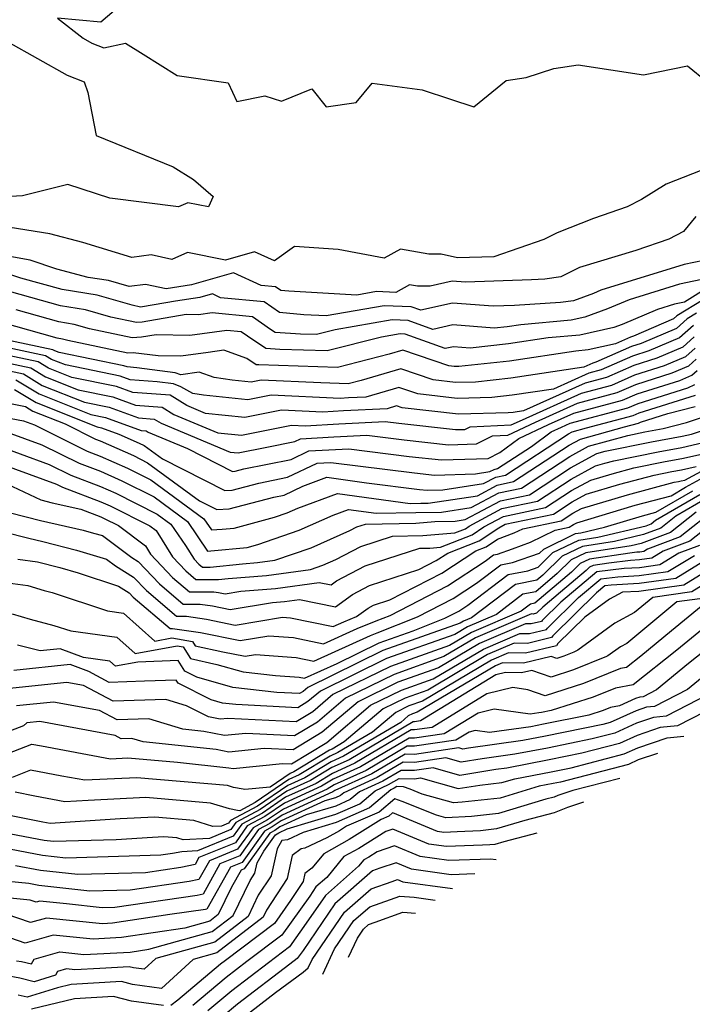
# Model space of a CAD drawing. Extents: x 2114230 to 2117973, y 2871231 to 2878539.
# Drawn here: x 2117577 to 2117679, y 2873195 to 2873344 of the extents above; entities that cross this region are included whole.
import ezdxf

# ---------------------------------------------------------------- set-up
doc = ezdxf.new("R2010")
doc.units = 0

msp = doc.modelspace()

# ---------------------------------------------------------------- linework, layer by layer
at = {"layer": 'Unknown_Line_Type', "color": 0}
for points in [[(2117592.72, 2873345.81, 3048), (2117589.69, 2873343.23, 3048), (2117583.14, 2873343.82, 3048), (2117587.03, 2873340.82, 3048), (2117588.33, 2873340.08, 3048), (2117590.12, 2873339.38, 3048), (2117593.4, 2873340.07, 3048), (2117596.08, 2873338.42, 3048), (2117601.21, 2873335.17, 3048), (2117608.93, 2873334.08, 3048), (2117610.22, 2873331.27, 3048), (2117614.45, 2873332.11, 3048), (2117616.96, 2873331.31, 3048), (2117621.53, 2873333.16, 3048), (2117623.71, 2873330.45, 3048), (2117628.25, 2873331.08, 3048), (2117630.64, 2873334.02, 3048), (2117638.21, 2873333.04, 3048), (2117642.51, 2873331.63, 3048), (2117646.03, 2873330.43, 3048), (2117650.9, 2873334.44, 3048), (2117653.93, 2873334.88, 3048), (2117658.07, 2873336.22, 3048), (2117661.76, 2873336.8, 3048), (2117671.62, 2873335.26, 3048), (2117678.26, 2873336.65, 3048), (2117690.16, 2873326.97, 3048)], [(2117575.64, 2873340.27, 3046), (2117584.57, 2873335.22, 3046), (2117587.15, 2873334.21, 3046), (2117587.7, 2873332.61, 3046), (2117588.95, 2873326.12, 3046), (2117600.59, 2873321.4, 3046), (2117603.67, 2873319.46, 3046), (2117606.63, 2873316.88, 3046), (2117605.94, 2873315.35, 3046), (2117602.82, 2873315.96, 3046), (2117601.42, 2873315.35, 3046), (2117591.05, 2873316.67, 3046), (2117584.67, 2873318.73, 3046), (2117577.85, 2873316.98, 3046), (2117574.14, 2873316.82, 3046)], [(2117687.01, 2873323.43, 3048), (2117675.04, 2873318.79, 3048), (2117671.31, 2873316.46, 3048), (2117669.15, 2873315.32, 3048), (2117664.1, 2873313.6, 3048), (2117658.6, 2873311.41, 3048), (2117656.56, 2873310.41, 3048), (2117649.05, 2873307.81, 3048), (2117643.53, 2873307.62, 3048), (2117641.1, 2873308.2, 3048), (2117639.23, 2873308.21, 3048), (2117634.95, 2873308.94, 3048), (2117632.49, 2873307.59, 3048), (2117625.53, 2873308.91, 3048), (2117618.94, 2873309.34, 3048), (2117615.88, 2873307.18, 3048), (2117612.88, 2873308.55, 3048), (2117608.51, 2873307.3, 3048), (2117602.77, 2873308.42, 3048), (2117600.41, 2873307.4, 3048), (2117597.28, 2873308.09, 3048), (2117594.37, 2873307.7, 3048), (2117586.98, 2873309.94, 3048), (2117581.97, 2873311.24, 3048), (2117575.96, 2873312.24, 3048)], [(2117679.55, 2873313.88, 3050), (2117677.69, 2873311.63, 3050), (2117675.45, 2873310.45, 3050), (2117670.45, 2873308.75, 3050), (2117661.98, 2873306.19, 3050), (2117659.15, 2873304.78, 3050), (2117656.74, 2873304.43, 3050), (2117654.7, 2873304.3, 3050), (2117644.74, 2873303.94, 3050), (2117642.74, 2873304.1, 3050), (2117639.43, 2873303.36, 3050), (2117637.5, 2873303.37, 3050), (2117636.31, 2873303.57, 3050), (2117634.21, 2873302.42, 3050), (2117631.31, 2873302.53, 3050), (2117628.32, 2873302.01, 3050), (2117618.08, 2873302.6, 3050), (2117616.85, 2873302.7, 3050), (2117616.08, 2873303.24, 3050), (2117613.89, 2873303.45, 3050), (2117609.7, 2873305.36, 3050), (2117603.35, 2873303.54, 3050), (2117599.52, 2873302.95, 3050), (2117596.43, 2873303.63, 3050), (2117593.97, 2873303.3, 3050), (2117590.85, 2873304.19, 3050), (2117587.77, 2873304.69, 3050), (2117583.04, 2873305.94, 3050), (2117579, 2873307.26, 3050), (2117570.92, 2873308.74, 3050)], [(2117680.68, 2873307.25, 3052), (2117677.78, 2873306.64, 3052), (2117665.19, 2873302.74, 3052), (2117664.06, 2873302.27, 3052), (2117661.04, 2873301.16, 3052), (2117659.09, 2873300.88, 3052), (2117652.17, 2873300.43, 3052), (2117648.92, 2873300.32, 3052), (2117642.8, 2873300.8, 3052), (2117637.98, 2873299.73, 3052), (2117636.55, 2873300.24, 3052), (2117632.49, 2873300.4, 3052), (2117623.69, 2873298.86, 3052), (2117620.35, 2873299.05, 3052), (2117616.66, 2873299.37, 3052), (2117614.34, 2873300.98, 3052), (2117607.77, 2873301.61, 3052), (2117606.53, 2873302.18, 3052), (2117604.65, 2873301.64, 3052), (2117600.93, 2873301.07, 3052), (2117595.97, 2873300.22, 3052), (2117595.68, 2873300.2, 3052), (2117594.43, 2873300.47, 3052), (2117589.11, 2873301.98, 3052), (2117583.85, 2873302.83, 3052), (2117577.6, 2873304.59, 3052), (2117573.69, 2873305.87, 3052)], [(2117681.38, 2873304.55, 3054), (2117677.05, 2873303.64, 3054), (2117669.46, 2873301.29, 3054), (2117666.22, 2873299.92, 3054), (2117662.79, 2873298.67, 3054), (2117660.72, 2873298.2, 3054), (2117653.09, 2873297.54, 3054), (2117651.04, 2873297.23, 3054), (2117649.08, 2873297.01, 3054), (2117642.86, 2873297.51, 3054), (2117639.84, 2873296.83, 3054), (2117636.1, 2873298.18, 3054), (2117633.67, 2873298.27, 3054), (2117625.05, 2873296.76, 3054), (2117622.27, 2873296.05, 3054), (2117619.83, 2873296.13, 3054), (2117616.03, 2873296.35, 3054), (2117615.32, 2873296.83, 3054), (2117612.6, 2873298.72, 3054), (2117606.48, 2873299.31, 3054), (2117604.43, 2873299.03, 3054), (2117602.56, 2873299.07, 3054), (2117595.91, 2873297.93, 3054), (2117595.04, 2873297.88, 3054), (2117591.19, 2873298.69, 3054), (2117587.37, 2873299.78, 3054), (2117583.59, 2873300.39, 3054), (2117572.98, 2873303.37, 3054)], [(2117681.61, 2873303.29, 3056), (2117677.81, 2873300.95, 3056), (2117676.33, 2873300.64, 3056), (2117673.73, 2873299.84, 3056), (2117668.39, 2873297.58, 3056), (2117667.17, 2873297.13, 3056), (2117662.01, 2873295.97, 3056), (2117657.24, 2873295.55, 3056), (2117651.23, 2873294.64, 3056), (2117645.44, 2873294.01, 3056), (2117642.93, 2873294.21, 3056), (2117641.7, 2873293.94, 3056), (2117635.65, 2873296.11, 3056), (2117634.86, 2873296.14, 3056), (2117632.04, 2873295.65, 3056), (2117623.85, 2873293.57, 3056), (2117616.69, 2873293.8, 3056), (2117614.58, 2873293.92, 3056), (2117611.82, 2873295.79, 3056), (2117610.86, 2873296.45, 3056), (2117608.69, 2873296.66, 3056), (2117603.1, 2873295.9, 3056), (2117598.02, 2873296.02, 3056), (2117595.84, 2873295.65, 3056), (2117594.39, 2873295.57, 3056), (2117587.95, 2873296.91, 3056), (2117585.63, 2873297.58, 3056), (2117583.33, 2873297.95, 3056), (2117576.88, 2873299.76, 3056)], [(2117680.63, 2873301.29, 3058), (2117676.69, 2873298.86, 3058), (2117676.17, 2873298.4, 3058), (2117670.11, 2873295.79, 3058), (2117669.66, 2873295.65, 3058), (2117667.39, 2873294.66, 3058), (2117663.3, 2873293.73, 3058), (2117661.39, 2873293.56, 3058), (2117651.41, 2873292.05, 3058), (2117643.76, 2873291.22, 3058), (2117643.04, 2873291.2, 3058), (2117642.22, 2873291.3, 3058), (2117635.27, 2873293.67, 3058), (2117633.24, 2873293.07, 3058), (2117625.44, 2873291.09, 3058), (2117613.55, 2873291.46, 3058), (2117613.12, 2873291.49, 3058), (2117611.72, 2873292.44, 3058), (2117608.23, 2873293.71, 3058), (2117605.91, 2873293.34, 3058), (2117601.77, 2873292.77, 3058), (2117598.34, 2873292.85, 3058), (2117594.55, 2873293.29, 3058), (2117593.74, 2873293.25, 3058), (2117584.71, 2873295.14, 3058), (2117583.89, 2873295.37, 3058), (2117583.07, 2873295.5, 3058), (2117580.78, 2873296.15, 3058), (2117568.93, 2873299.5, 3058)], [(2117679.66, 2873299.28, 3060), (2117678.22, 2873298.4, 3060), (2117676.63, 2873296.98, 3060), (2117671.28, 2873294.68, 3060), (2117669.82, 2873294.22, 3060), (2117664.42, 2873291.86, 3060), (2117663.96, 2873291.73, 3060), (2117662.62, 2873291.13, 3060), (2117651.59, 2873289.46, 3060), (2117646.25, 2873288.88, 3060), (2117643.25, 2873288.81, 3060), (2117639.87, 2873289.19, 3060), (2117634.97, 2873290.87, 3060), (2117629, 2873289.11, 3060), (2117627.02, 2873288.6, 3060), (2117622.92, 2873288.73, 3060), (2117613.89, 2873289.18, 3060), (2117612.38, 2873288.87, 3060), (2117609.53, 2873289.18, 3060), (2117606.77, 2873289.56, 3060), (2117604.53, 2873290.38, 3060), (2117601.76, 2873289.94, 3060), (2117600.92, 2873290.29, 3060), (2117595.12, 2873291.03, 3060), (2117593.67, 2873291.15, 3060), (2117593.14, 2873291.34, 3060), (2117583.36, 2873293.32, 3060), (2117582.72, 2873293.57, 3060), (2117582.43, 2873293.75, 3060), (2117574.32, 2873295.47, 3060)], [(2117679.16, 2873297.41, 3062), (2117677.09, 2873295.57, 3062), (2117672.45, 2873293.57, 3062), (2117669.99, 2873292.79, 3062), (2117665.23, 2873290.71, 3062), (2117663.39, 2873290.22, 3062), (2117658.06, 2873287.82, 3062), (2117651.78, 2873286.87, 3062), (2117648.73, 2873286.54, 3062), (2117643.47, 2873286.41, 3062), (2117637.53, 2873287.09, 3062), (2117634.66, 2873288.07, 3062), (2117629.69, 2873286.6, 3062), (2117627.07, 2873286.47, 3062), (2117625.82, 2873286.4, 3062), (2117615.41, 2873286.91, 3062), (2117611.89, 2873286.2, 3062), (2117605.2, 2873286.9, 3062), (2117603.58, 2873287.13, 3062), (2117601.76, 2873288.13, 3062), (2117600.66, 2873288.59, 3062), (2117598.2, 2873288.9, 3062), (2117594.09, 2873289.23, 3062), (2117592.58, 2873289.78, 3062), (2117584.33, 2873291.45, 3062), (2117582.25, 2873292.27, 3062), (2117581.32, 2873292.84, 3062), (2117568.83, 2873295.48, 3062)], [(2117679.3, 2873295.71, 3064), (2117677.55, 2873294.15, 3064), (2117673.63, 2873292.46, 3064), (2117670.16, 2873291.36, 3064), (2117666.04, 2873289.56, 3064), (2117662.83, 2873288.71, 3064), (2117653.5, 2873284.52, 3064), (2117651.96, 2873284.28, 3064), (2117651.21, 2873284.2, 3064), (2117643.68, 2873284.02, 3064), (2117635.18, 2873284.98, 3064), (2117634.35, 2873285.26, 3064), (2117632.92, 2873284.84, 3064), (2117626.33, 2873284.51, 3064), (2117623.19, 2873284.33, 3064), (2117616.94, 2873284.64, 3064), (2117611.4, 2873283.52, 3064), (2117605.49, 2873284.14, 3064), (2117602.66, 2873285.32, 3064), (2117600.15, 2873286.87, 3064), (2117594.51, 2873287.31, 3064), (2117592.03, 2873288.22, 3064), (2117585.29, 2873289.58, 3064), (2117581.78, 2873290.97, 3064), (2117580.2, 2873291.92, 3064), (2117570.38, 2873294.01, 3064)], [(2117571.94, 2873292.53, 3066), (2117579.09, 2873291.01, 3066), (2117581.31, 2873289.67, 3066), (2117586.25, 2873287.71, 3066), (2117591.47, 2873286.65, 3066), (2117594.93, 2873285.4, 3066), (2117598.94, 2873285.08, 3066), (2117600.72, 2873283.98, 3066), (2117607.35, 2873281.21, 3066), (2117610.9, 2873280.84, 3066), (2117618.46, 2873282.37, 3066), (2117620.56, 2873282.26, 3066), (2117625.6, 2873282.55, 3066), (2117632.6, 2873282.91, 3066), (2117634.7, 2873282.64, 3066), (2117643.26, 2873281.68, 3066), (2117644.65, 2873281.72, 3066), (2117645.46, 2873282.12, 3066), (2117651.66, 2873282.39, 3066), (2117653.34, 2873283.19, 3066), (2117662.26, 2873287.2, 3066), (2117666.85, 2873288.41, 3066), (2117670.32, 2873289.94, 3066), (2117674.8, 2873291.35, 3066), (2117678.01, 2873292.73, 3066), (2117679.44, 2873294.01, 3066)], [(2117573.49, 2873291.05, 3068), (2117577.98, 2873290.1, 3068), (2117580.84, 2873288.37, 3068), (2117587.21, 2873285.84, 3068), (2117590.92, 2873285.09, 3068), (2117595.35, 2873283.48, 3068), (2117597.72, 2873283.29, 3068), (2117598.78, 2873282.64, 3068), (2117609.22, 2873278.29, 3068), (2117610.41, 2873278.16, 3068), (2117614.74, 2873279.04, 3068), (2117618.96, 2873279.88, 3068), (2117619.85, 2873280.31, 3068), (2117624.86, 2873280.59, 3068), (2117629.86, 2873280.85, 3068), (2117635.48, 2873280.15, 3068), (2117642.19, 2873279.39, 3068), (2117646.4, 2873279.53, 3068), (2117648.84, 2873280.73, 3068), (2117651.12, 2873280.83, 3068), (2117655.31, 2873282.82, 3068), (2117661.69, 2873285.69, 3068), (2117667.65, 2873287.27, 3068), (2117670.49, 2873288.51, 3068), (2117675.97, 2873290.24, 3068), (2117678.47, 2873291.32, 3068), (2117679.58, 2873292.31, 3068)], [(2117576.86, 2873289.19, 3070), (2117580.37, 2873287.07, 3070), (2117588.17, 2873283.97, 3070), (2117590.36, 2873283.53, 3070), (2117595.77, 2873281.56, 3070), (2117596.51, 2873281.5, 3070), (2117596.84, 2873281.3, 3070), (2117602.76, 2873278.83, 3070), (2117609.58, 2873275.38, 3070), (2117609.94, 2873275.4, 3070), (2117611.28, 2873275.75, 3070), (2117618.42, 2873277.19, 3070), (2117621.11, 2873278.46, 3070), (2117624.12, 2873278.64, 3070), (2117627.13, 2873278.79, 3070), (2117636.26, 2873277.65, 3070), (2117641.12, 2873277.1, 3070), (2117648.15, 2873277.33, 3070), (2117649.92, 2873278.21, 3070), (2117652.83, 2873280.34, 3070), (2117657.27, 2873282.45, 3070), (2117661.12, 2873284.18, 3070), (2117668.46, 2873286.12, 3070), (2117670.66, 2873287.08, 3070), (2117677.14, 2873289.13, 3070), (2117678.93, 2873289.9, 3070), (2117679.73, 2873290.61, 3070)], [(2117576.62, 2873287.74, 3072), (2117579.89, 2873285.76, 3072), (2117589.14, 2873282.1, 3072), (2117589.8, 2873281.97, 3072), (2117592.42, 2873281.02, 3072), (2117595.48, 2873279.66, 3072), (2117596.23, 2873279.28, 3072), (2117599, 2873277.25, 3072), (2117608.4, 2873272.49, 3072), (2117609.51, 2873272.55, 3072), (2117613.53, 2873273.61, 3072), (2117617.88, 2873274.49, 3072), (2117622.37, 2873276.62, 3072), (2117623.38, 2873276.68, 3072), (2117624.39, 2873276.73, 3072), (2117637.04, 2873275.15, 3072), (2117640.05, 2873274.82, 3072), (2117646.26, 2873275.02, 3072), (2117648.43, 2873275.34, 3072), (2117649.07, 2873275.68, 3072), (2117649.6, 2873275.79, 3072), (2117654.71, 2873279.16, 3072), (2117657.7, 2873281.35, 3072), (2117659.23, 2873282.07, 3072), (2117660.56, 2873282.67, 3072), (2117669.27, 2873284.97, 3072), (2117670.82, 2873285.65, 3072), (2117678.32, 2873288.02, 3072), (2117679.39, 2873288.48, 3072)], [(2117573.45, 2873286.15, 3074), (2117578.28, 2873285.16, 3074), (2117579.42, 2873284.46, 3074), (2117584.27, 2873282.54, 3074), (2117588.86, 2873280.26, 3074), (2117589.57, 2873279.99, 3074), (2117594.6, 2873277.76, 3074), (2117596.72, 2873276.69, 3074), (2117604.58, 2873270.93, 3074), (2117607.22, 2873269.6, 3074), (2117609.07, 2873269.71, 3074), (2117615.79, 2873271.48, 3074), (2117617.34, 2873271.79, 3074), (2117620.2, 2873273.14, 3074), (2117623.81, 2873274.49, 3074), (2117629.8, 2873273.66, 3074), (2117637.82, 2873272.66, 3074), (2117638.97, 2873272.53, 3074), (2117641.35, 2873272.6, 3074), (2117647.49, 2873273.53, 3074), (2117649.31, 2873274.5, 3074), (2117650.8, 2873274.81, 3074), (2117660.31, 2873281.07, 3074), (2117660.85, 2873281.36, 3074), (2117663, 2873281.96, 3074), (2117670.08, 2873283.82, 3074), (2117670.99, 2873284.22, 3074), (2117679.49, 2873286.91, 3074)], [(2117575.06, 2873283.57, 3076), (2117578.02, 2873282.99, 3076), (2117579.67, 2873282.39, 3076), (2117587.62, 2873278.44, 3076), (2117589.59, 2873277.7, 3076), (2117593.71, 2873275.87, 3076), (2117597.21, 2873274.1, 3076), (2117605.24, 2873268.22, 3076), (2117606.4, 2873266.53, 3076), (2117608.01, 2873266.65, 3076), (2117609.82, 2873266.82, 3076), (2117615.92, 2873268.46, 3076), (2117617.84, 2873269.12, 3076), (2117619.41, 2873269.82, 3076), (2117625.44, 2873272.06, 3076), (2117636.37, 2873270.54, 3076), (2117638.02, 2873270.58, 3076), (2117639.09, 2873270.59, 3076), (2117646.56, 2873271.71, 3076), (2117649.55, 2873273.31, 3076), (2117652, 2873273.83, 3076), (2117660.4, 2873279.36, 3076), (2117662.1, 2873280.27, 3076), (2117668.78, 2873282.12, 3076), (2117670.89, 2873282.68, 3076), (2117671.16, 2873282.8, 3076), (2117675.32, 2873284.11, 3076), (2117679.44, 2873285.16, 3076)], [(2117575.53, 2873281.32, 3078), (2117580.77, 2873279.41, 3078), (2117586.38, 2873276.62, 3078), (2117589.61, 2873275.4, 3078), (2117592.83, 2873273.97, 3078), (2117597.71, 2873271.51, 3078), (2117602.75, 2873267.82, 3078), (2117605.8, 2873263.35, 3078), (2117606.31, 2873263.39, 3078), (2117611.79, 2873263.9, 3078), (2117613.41, 2873264.33, 3078), (2117619.63, 2873266.48, 3078), (2117624.75, 2873268.77, 3078), (2117627.06, 2873269.63, 3078), (2117631.27, 2873269.05, 3078), (2117637.25, 2873269.18, 3078), (2117641.13, 2873269.22, 3078), (2117645.62, 2873269.9, 3078), (2117649.78, 2873272.13, 3078), (2117653.2, 2873272.85, 3078), (2117660.5, 2873277.64, 3078), (2117663.35, 2873279.17, 3078), (2117669.26, 2873280.82, 3078), (2117671.82, 2873281.33, 3078), (2117674.62, 2873281.86, 3078), (2117678.14, 2873282.75, 3078), (2117681, 2873283.7, 3078)], [(2117573.04, 2873279.64, 3080), (2117581.87, 2873276.43, 3080), (2117585.13, 2873274.81, 3080), (2117589.64, 2873273.1, 3080), (2117591.95, 2873272.07, 3080), (2117598.2, 2873268.93, 3080), (2117600.26, 2873267.42, 3080), (2117602.46, 2873264.19, 3080), (2117603.76, 2873262.1, 3080), (2117604.46, 2873261.35, 3080), (2117605.01, 2873260.89, 3080), (2117606.21, 2873260.89, 3080), (2117611.09, 2873261.42, 3080), (2117613.36, 2873261.59, 3080), (2117615.96, 2873261.96, 3080), (2117621.42, 2873263.84, 3080), (2117627.29, 2873266.47, 3080), (2117628.32, 2873267, 3080), (2117629.63, 2873267.42, 3080), (2117637.23, 2873267.58, 3080), (2117640.1, 2873267.83, 3080), (2117643.17, 2873267.86, 3080), (2117644.69, 2873268.09, 3080), (2117650.02, 2873270.94, 3080), (2117654.41, 2873271.86, 3080), (2117660.59, 2873275.93, 3080), (2117664.6, 2873278.08, 3080), (2117665.84, 2873278.42, 3080), (2117672.84, 2873279.84, 3080), (2117677.49, 2873280.71, 3080), (2117678.87, 2873281.01, 3080), (2117681.61, 2873281.93, 3080)], [(2117570.55, 2873277.97, 3082), (2117582.97, 2873273.45, 3082), (2117583.89, 2873272.99, 3082), (2117589.66, 2873270.8, 3082), (2117591.07, 2873270.18, 3082), (2117597.07, 2873267.15, 3082), (2117598.04, 2873266.43, 3082), (2117600.48, 2873262.48, 3082), (2117602.49, 2873260.36, 3082), (2117604.03, 2873259.04, 3082), (2117607.47, 2873259.03, 3082), (2117608.89, 2873259.19, 3082), (2117614.7, 2873259.63, 3082), (2117621.36, 2873260.56, 3082), (2117623.21, 2873261.2, 3082), (2117625.19, 2873262.08, 3082), (2117628.96, 2873264.04, 3082), (2117633.75, 2873265.59, 3082), (2117638.3, 2873265.69, 3082), (2117643.15, 2873266.1, 3082), (2117644.73, 2873266.71, 3082), (2117645.31, 2873267.1, 3082), (2117650.26, 2873269.76, 3082), (2117655.61, 2873270.88, 3082), (2117660.69, 2873274.22, 3082), (2117664.4, 2873276.21, 3082), (2117665.77, 2873276.62, 3082), (2117667.16, 2873276.99, 3082), (2117673.87, 2873278.34, 3082), (2117677.44, 2873279.01, 3082), (2117681.52, 2873279.92, 3082)], [(2117574.61, 2873273.91, 3084), (2117580.61, 2873271.08, 3084), (2117582.33, 2873270.65, 3084), (2117586.67, 2873269.65, 3084), (2117589.68, 2873268.51, 3084), (2117590.18, 2873268.28, 3084), (2117592.34, 2873267.2, 3084), (2117596.41, 2873264.13, 3084), (2117597.2, 2873262.86, 3084), (2117600.51, 2873259.37, 3084), (2117603.06, 2873257.19, 3084), (2117606.76, 2873257.18, 3084), (2117607.45, 2873257.08, 3084), (2117608.44, 2873256.88, 3084), (2117610.81, 2873257.27, 3084), (2117616.05, 2873257.67, 3084), (2117622.66, 2873258.59, 3084), (2117624.44, 2873258.22, 3084), (2117625.29, 2873258.84, 3084), (2117629.6, 2873261.09, 3084), (2117637.87, 2873263.77, 3084), (2117639.38, 2873263.8, 3084), (2117640.98, 2873263.93, 3084), (2117645.78, 2873265.8, 3084), (2117647.54, 2873266.99, 3084), (2117650.5, 2873268.57, 3084), (2117656.81, 2873269.9, 3084), (2117660.78, 2873272.51, 3084), (2117663.69, 2873274.07, 3084), (2117666.92, 2873275.03, 3084), (2117670.19, 2873275.9, 3084), (2117674.89, 2873276.85, 3084), (2117677.4, 2873277.32, 3084), (2117681.32, 2873278.19, 3084)], [(2117571.4, 2873267.14, 3088), (2117578.79, 2873265.29, 3088), (2117580.93, 2873264.79, 3088), (2117586.02, 2873263.46, 3088), (2117590.52, 2873262.14, 3088), (2117591.87, 2873261.13, 3088), (2117594.63, 2873259.41, 3088), (2117596.56, 2873257.39, 3088), (2117601.12, 2873253.49, 3088), (2117602.6, 2873253.49, 3088), (2117605.62, 2873253.05, 3088), (2117609.96, 2873252.17, 3088), (2117617.12, 2873253.34, 3088), (2117618.31, 2873253.26, 3088), (2117624.76, 2873251.93, 3088), (2117626.4, 2873252.67, 3088), (2117628.3, 2873253.45, 3088), (2117630.05, 2873254.74, 3088), (2117630.88, 2873255.17, 3088), (2117633.3, 2873255.95, 3088), (2117641.18, 2873259.98, 3088), (2117646.31, 2873263.36, 3088), (2117647.89, 2873263.97, 3088), (2117649.6, 2873265.13, 3088), (2117652.12, 2873266.1, 3088), (2117653.39, 2873266.71, 3088), (2117659.22, 2873267.93, 3088), (2117660.97, 2873269.08, 3088), (2117662.25, 2873269.77, 3088), (2117669.21, 2873271.85, 3088), (2117676.24, 2873273.73, 3088), (2117676.94, 2873273.87, 3088), (2117677.31, 2873273.93, 3088), (2117677.88, 2873274.06, 3088), (2117682.82, 2873276.74, 3088)], [(2117576.01, 2873269.11, 3086), (2117580.56, 2873267.97, 3086), (2117587.01, 2873266.48, 3086), (2117588.57, 2873266.07, 3086), (2117589.94, 2873265.67, 3086), (2117594.34, 2873262.38, 3086), (2117595.29, 2873261.79, 3086), (2117598.53, 2873258.38, 3086), (2117602.09, 2873255.34, 3086), (2117604.68, 2873255.33, 3086), (2117606.54, 2873255.06, 3086), (2117609.2, 2873254.52, 3086), (2117615.59, 2873255.57, 3086), (2117617.39, 2873255.71, 3086), (2117619.67, 2873256.03, 3086), (2117625.1, 2873254.9, 3086), (2117627.67, 2873256.79, 3086), (2117630.24, 2873258.13, 3086), (2117637.69, 2873260.54, 3086), (2117640.34, 2873261.9, 3086), (2117642.06, 2873263.03, 3086), (2117646.83, 2873264.89, 3086), (2117649.78, 2873266.87, 3086), (2117650.74, 2873267.39, 3086), (2117658.02, 2873268.92, 3086), (2117660.88, 2873270.8, 3086), (2117662.97, 2873271.92, 3086), (2117668.07, 2873273.44, 3086), (2117673.22, 2873274.81, 3086), (2117675.91, 2873275.36, 3086), (2117677.35, 2873275.63, 3086), (2117679.6, 2873276.13, 3086)], [(2117577.15, 2873262.14, 3090), (2117580.09, 2873261.74, 3090), (2117583.48, 2873260.85, 3090), (2117586.25, 2873260.04, 3090), (2117592.36, 2873258.04, 3090), (2117593.97, 2873257.03, 3090), (2117594.58, 2873256.4, 3090), (2117600.15, 2873251.64, 3090), (2117600.52, 2873251.64, 3090), (2117604.71, 2873251.03, 3090), (2117610.72, 2873249.81, 3090), (2117615.07, 2873250.52, 3090), (2117618.76, 2873250.27, 3090), (2117623.32, 2873249.33, 3090), (2117628.39, 2873251.63, 3090), (2117631.26, 2873252.81, 3090), (2117633.35, 2873253.63, 3090), (2117642.03, 2873258.07, 3090), (2117647.74, 2873261.83, 3090), (2117648.97, 2873262.77, 3090), (2117649.57, 2873262.89, 3090), (2117651.87, 2873263.67, 3090), (2117654.55, 2873264.71, 3090), (2117658.28, 2873266.5, 3090), (2117660.42, 2873266.95, 3090), (2117661.07, 2873267.37, 3090), (2117661.54, 2873267.63, 3090), (2117670.36, 2873270.25, 3090), (2117675.79, 2873271.71, 3090), (2117677.99, 2873272.99, 3090), (2117682.97, 2873275.69, 3090)], [(2117575.62, 2873258.55, 3092), (2117578.65, 2873258.13, 3092), (2117581.13, 2873257.38, 3092), (2117582.34, 2873257.06, 3092), (2117590.68, 2873254.3, 3092), (2117593.11, 2873253.98, 3092), (2117597.84, 2873249.75, 3092), (2117600.38, 2873250.23, 3092), (2117603.52, 2873249.67, 3092), (2117603.92, 2873249.05, 3092), (2117608.08, 2873248.14, 3092), (2117611.49, 2873247.45, 3092), (2117613.02, 2873247.71, 3092), (2117619.2, 2873247.28, 3092), (2117621.87, 2873246.73, 3092), (2117630.38, 2873250.59, 3092), (2117631.4, 2873251.01, 3092), (2117637.49, 2873253.41, 3092), (2117642.87, 2873256.16, 3092), (2117646.41, 2873258.49, 3092), (2117650.09, 2873261.28, 3092), (2117651.87, 2873261.63, 3092), (2117655.95, 2873263.03, 3092), (2117656.58, 2873263.65, 3092), (2117661.34, 2873265.98, 3092), (2117662.19, 2873266.1, 3092), (2117665.76, 2873266.95, 3092), (2117671.5, 2873268.66, 3092), (2117673.5, 2873269.2, 3092), (2117679.07, 2873272.44, 3092)], [(2117576.28, 2873253.88, 3094), (2117578.98, 2873253.07, 3094), (2117582.58, 2873252.12, 3094), (2117585.15, 2873251.27, 3094), (2117592.08, 2873250.34, 3094), (2117594.87, 2873247.85, 3094), (2117601.2, 2873249.03, 3094), (2117602.1, 2873248.87, 3094), (2117603.23, 2873247.1, 3094), (2117607.21, 2873246.23, 3094), (2117611.18, 2873245.1, 3094), (2117616.05, 2873244.54, 3094), (2117619.65, 2873244.29, 3094), (2117620.43, 2873244.13, 3094), (2117625.38, 2873246.38, 3094), (2117631.72, 2873249.49, 3094), (2117636.83, 2873251.3, 3094), (2117641.64, 2873253.19, 3094), (2117643.72, 2873254.25, 3094), (2117645.09, 2873255.15, 3094), (2117651.2, 2873259.79, 3094), (2117654.18, 2873260.38, 3094), (2117655.72, 2873260.91, 3094), (2117657.95, 2873263.1, 3094), (2117661.88, 2873265.01, 3094), (2117664.72, 2873265.44, 3094), (2117672.02, 2873267.17, 3094), (2117672.78, 2873267.47, 3094), (2117673.46, 2873268, 3094), (2117680.14, 2873271.9, 3094)], [(2117681.22, 2873271.35, 3096), (2117676.53, 2873268.61, 3096), (2117674.24, 2873266.81, 3096), (2117671.65, 2873265.82, 3096), (2117667.26, 2873264.78, 3096), (2117662.41, 2873264.05, 3096), (2117659.33, 2873262.55, 3096), (2117656.43, 2873259.7, 3096), (2117655.52, 2873258.93, 3096), (2117652.32, 2873258.3, 3096), (2117645.64, 2873253.24, 3096), (2117644.47, 2873252.74, 3096), (2117643.95, 2873252.43, 3096), (2117632.28, 2873248.3, 3096), (2117620.94, 2873242.74, 3096), (2117620.25, 2873242.15, 3096), (2117619.69, 2873241.81, 3096), (2117616.24, 2873241.98, 3096), (2117609.61, 2873242.74, 3096), (2117604.2, 2873244.29, 3096), (2117602.35, 2873245.21, 3096), (2117601.35, 2873246.79, 3096), (2117595.24, 2873246.56, 3096), (2117591.9, 2873245.94, 3096), (2117591.04, 2873246.71, 3096), (2117587.07, 2873247.24, 3096), (2117583.54, 2873248.59, 3096), (2117580.49, 2873248.27, 3096), (2117577.07, 2873249.13, 3096)], [(2117682.67, 2873269.84, 3100), (2117677.16, 2873265.5, 3100), (2117672.24, 2873263.63, 3100), (2117671.68, 2873263.29, 3100), (2117671.08, 2873263.2, 3100), (2117670.63, 2873263.18, 3100), (2117669.56, 2873263.04, 3100), (2117663.47, 2873262.13, 3100), (2117662.08, 2873261.45, 3100), (2117660.77, 2873260.17, 3100), (2117655.2, 2873255.45, 3100), (2117654.55, 2873255.32, 3100), (2117653.18, 2873254.28, 3100), (2117645.67, 2873251.06, 3100), (2117642.32, 2873249.07, 3100), (2117633.4, 2873245.91, 3100), (2117624.73, 2873241.66, 3100), (2117621.68, 2873239.06, 3100), (2117619.2, 2873237.55, 3100), (2117608.85, 2873238.07, 3100), (2117607.69, 2873237.95, 3100), (2117605.95, 2873238.3, 3100), (2117602.61, 2873239.97, 3100), (2117599.49, 2873240.92, 3100), (2117591.53, 2873240.68, 3100), (2117587.08, 2873243.03, 3100), (2117584.56, 2873243.5, 3100), (2117575.42, 2873242.52, 3100)], [(2117679.6, 2873269.23, 3098), (2117675.7, 2873266.16, 3098), (2117671.29, 2873264.47, 3098), (2117669.79, 2873264.12, 3098), (2117662.94, 2873263.09, 3098), (2117660.71, 2873262, 3098), (2117658.6, 2873259.93, 3098), (2117655.36, 2873257.19, 3098), (2117653.43, 2873256.81, 3098), (2117649.41, 2873253.76, 3098), (2117645.07, 2873251.9, 3098), (2117643.13, 2873250.75, 3098), (2117632.84, 2873247.1, 3098), (2117622.84, 2873242.2, 3098), (2117620.96, 2873240.61, 3098), (2117619.44, 2873239.68, 3098), (2117610.09, 2873240.14, 3098), (2117608.04, 2873240.38, 3098), (2117606.36, 2873240.86, 3098), (2117601.35, 2873243.37, 3098), (2117601.04, 2873243.86, 3098), (2117596.28, 2873243.68, 3098), (2117590.92, 2873243.51, 3098), (2117587.84, 2873245.14, 3098), (2117585.06, 2873246.21, 3098), (2117576.52, 2873245.29, 3098)], [(2117683.92, 2873269.03, 3102), (2117678.62, 2873264.85, 3102), (2117674.6, 2873263.32, 3102), (2117672.89, 2873262.27, 3102), (2117671.05, 2873262.01, 3102), (2117669.67, 2873261.94, 3102), (2117666.39, 2873261.53, 3102), (2117664.01, 2873261.17, 3102), (2117663.46, 2873260.9, 3102), (2117662.95, 2873260.4, 3102), (2117659.08, 2873257.13, 3102), (2117656.43, 2873254.89, 3102), (2117655.51, 2873253.99, 3102), (2117655.49, 2873253.95, 3102), (2117654.98, 2873253.83, 3102), (2117654.7, 2873253.84, 3102), (2117646.27, 2873250.22, 3102), (2117641.5, 2873247.39, 3102), (2117633.96, 2873244.72, 3102), (2117626.63, 2873241.12, 3102), (2117622.39, 2873237.52, 3102), (2117618.95, 2873235.43, 3102), (2117611.6, 2873235.79, 3102), (2117608.34, 2873235.46, 3102), (2117605.22, 2873236.08, 3102), (2117602.04, 2873236.42, 3102), (2117596.92, 2873237.99, 3102), (2117592.14, 2873237.84, 3102), (2117589.47, 2873239.25, 3102), (2117582.51, 2873240.54, 3102), (2117576.96, 2873239.95, 3102)], [(2117680.08, 2873264.2, 3104), (2117676.96, 2873263.01, 3104), (2117674.09, 2873261.25, 3104), (2117671.02, 2873260.82, 3104), (2117668.7, 2873260.7, 3104), (2117664.57, 2873260.18, 3104), (2117659.13, 2873255.6, 3104), (2117656.31, 2873252.83, 3104), (2117656.24, 2873252.72, 3104), (2117654.69, 2873252.35, 3104), (2117653.83, 2873252.37, 3104), (2117646.87, 2873249.38, 3104), (2117640.69, 2873245.71, 3104), (2117634.52, 2873243.53, 3104), (2117628.52, 2873240.59, 3104), (2117623.1, 2873235.98, 3104), (2117618.71, 2873233.3, 3104), (2117614.36, 2873233.52, 3104), (2117608.99, 2873232.97, 3104), (2117607.11, 2873233.35, 3104), (2117596.05, 2873234.53, 3104), (2117594.35, 2873235.05, 3104), (2117592.75, 2873235, 3104), (2117591.86, 2873235.47, 3104), (2117580.47, 2873237.59, 3104), (2117578.5, 2873237.38, 3104), (2117578, 2873236.95, 3104), (2117566.58, 2873232.54, 3104)], [(2117569.22, 2873230.31, 3106), (2117579.26, 2873234.18, 3106), (2117580.73, 2873233.91, 3106), (2117591.13, 2873231.95, 3106), (2117593.74, 2873232.09, 3106), (2117601.28, 2873231.43, 3106), (2117608.99, 2873230.61, 3106), (2117609.64, 2873230.48, 3106), (2117617.11, 2873231.24, 3106), (2117618.46, 2873231.18, 3106), (2117623.82, 2873234.44, 3106), (2117630.42, 2873240.05, 3106), (2117635.08, 2873242.33, 3106), (2117639.87, 2873244.03, 3106), (2117647.47, 2873248.54, 3106), (2117652.96, 2873250.9, 3106), (2117654.4, 2873250.87, 3106), (2117656.99, 2873251.49, 3106), (2117657.12, 2873251.68, 3106), (2117661.82, 2873256.31, 3106), (2117665.18, 2873259.14, 3106), (2117667.74, 2873259.45, 3106), (2117670.99, 2873259.63, 3106), (2117675.3, 2873260.23, 3106), (2117679.31, 2873262.69, 3106)], [(2117681.67, 2873262.38, 3108), (2117676.5, 2873259.21, 3108), (2117670.96, 2873258.43, 3108), (2117666.77, 2873258.21, 3108), (2117665.8, 2873258.09, 3108), (2117664.52, 2873257.01, 3108), (2117657.92, 2873250.52, 3108), (2117657.75, 2873250.26, 3108), (2117654.1, 2873249.38, 3108), (2117652.09, 2873249.42, 3108), (2117648.07, 2873247.7, 3108), (2117639.06, 2873242.35, 3108), (2117635.64, 2873241.14, 3108), (2117632.32, 2873239.51, 3108), (2117626.43, 2873234.51, 3108), (2117624.61, 2873233.43, 3108), (2117624.21, 2873233.25, 3108), (2117618.81, 2873229.98, 3108), (2117618.26, 2873229.73, 3108), (2117615.24, 2873227.67, 3108), (2117611.44, 2873227.34, 3108), (2117611.17, 2873227.38, 3108), (2117609.71, 2873227.63, 3108), (2117608.79, 2873227.92, 3108), (2117595.11, 2873229.11, 3108), (2117587.26, 2873228.71, 3108), (2117583.8, 2873229.36, 3108), (2117579.07, 2873230.24, 3108), (2117576.27, 2873229.16, 3108)], [(2117684.03, 2873262.07, 3110), (2117677.71, 2873258.19, 3110), (2117670.92, 2873257.24, 3110), (2117668.44, 2873257.11, 3110), (2117666.5, 2873256.07, 3110), (2117662.77, 2873253.35, 3110), (2117658.72, 2873249.37, 3110), (2117658.5, 2873249.03, 3110), (2117653.81, 2873247.9, 3110), (2117651.22, 2873247.95, 3110), (2117648.67, 2873246.86, 3110), (2117638.24, 2873240.67, 3110), (2117636.2, 2873239.95, 3110), (2117634.21, 2873238.98, 3110), (2117630.7, 2873235.99, 3110), (2117625.46, 2873232.9, 3110), (2117624.33, 2873232.38, 3110), (2117619.65, 2873229.55, 3110), (2117618.09, 2873228.83, 3110), (2117612.99, 2873225.35, 3110), (2117610.67, 2873224.11, 3110), (2117610.34, 2873224.17, 3110), (2117609.11, 2873224.38, 3110), (2117606.25, 2873225.28, 3110), (2117596.47, 2873226.14, 3110), (2117587.76, 2873225.68, 3110), (2117584.22, 2873225.45, 3110), (2117579.72, 2873226.32, 3110), (2117576.72, 2873226.91, 3110)], [(2117684.58, 2873260.65, 3112), (2117678.91, 2873257.17, 3112), (2117673.03, 2873256.35, 3112), (2117670.26, 2873254.05, 3112), (2117667.32, 2873252.47, 3112), (2117661.7, 2873248.37, 3112), (2117661.09, 2873248.05, 3112), (2117659.58, 2873247.44, 3112), (2117658.55, 2873247.11, 3112), (2117657.67, 2873247.41, 3112), (2117653.52, 2873246.42, 3112), (2117650.35, 2873246.48, 3112), (2117649.27, 2873246.02, 3112), (2117637.43, 2873238.99, 3112), (2117636.76, 2873238.76, 3112), (2117636.11, 2873238.44, 3112), (2117634.96, 2873237.46, 3112), (2117626.31, 2873232.36, 3112), (2117624.45, 2873231.51, 3112), (2117620.49, 2873229.11, 3112), (2117617.92, 2873227.94, 3112), (2117613.36, 2873224.83, 3112), (2117609.24, 2873222.62, 3112), (2117608.98, 2873222.26, 3112), (2117607.9, 2873221.81, 3112), (2117606.58, 2873221.73, 3112), (2117603.71, 2873222.65, 3112), (2117597.84, 2873223.16, 3112), (2117592.61, 2873222.89, 3112), (2117582, 2873222.2, 3112), (2117580.91, 2873222.41, 3112), (2117573.04, 2873223.96, 3112)], [(2117680.12, 2873256.15, 3114), (2117676.68, 2873255.67, 3114), (2117669.13, 2873249.4, 3114), (2117668.14, 2873248.88, 3114), (2117666.26, 2873247.5, 3114), (2117666.05, 2873247.39, 3114), (2117661.07, 2873245.39, 3114), (2117657.68, 2873244.3, 3114), (2117654.76, 2873245.3, 3114), (2117653.23, 2873244.94, 3114), (2117650.77, 2873244.99, 3114), (2117649.34, 2873244.63, 3114), (2117637.95, 2873237.68, 3114), (2117637.03, 2873237.55, 3114), (2117636.87, 2873237.55, 3114), (2117627.17, 2873231.82, 3114), (2117624.56, 2873230.64, 3114), (2117621.33, 2873228.68, 3114), (2117617.75, 2873227.05, 3114), (2117613.73, 2873224.3, 3114), (2117610.09, 2873222.35, 3114), (2117609.32, 2873221.27, 3114), (2117606.09, 2873219.94, 3114), (2117602.12, 2873219.71, 3114), (2117601.16, 2873220.01, 3114), (2117599.21, 2873220.18, 3114), (2117597.46, 2873220.09, 3114), (2117592.01, 2873219.74, 3114), (2117582.54, 2873219.46, 3114), (2117581.11, 2873219.62, 3114), (2117572.84, 2873221.18, 3114)], [(2117680.33, 2873254.99, 3116), (2117675.85, 2873251.27, 3116), (2117671.24, 2873247.49, 3116), (2117669.06, 2873245.76, 3116), (2117668.18, 2873245.6, 3116), (2117662.55, 2873243.34, 3116), (2117656.8, 2873241.49, 3116), (2117654.18, 2873242.4, 3116), (2117651.89, 2873242.72, 3116), (2117647.99, 2873241.75, 3116), (2117639.73, 2873236.71, 3116), (2117637.04, 2873236.32, 3116), (2117636.56, 2873236.33, 3116), (2117628.02, 2873231.28, 3116), (2117624.68, 2873229.76, 3116), (2117622.18, 2873228.25, 3116), (2117617.58, 2873226.15, 3116), (2117614.09, 2873223.77, 3116), (2117610.95, 2873222.08, 3116), (2117609.65, 2873220.28, 3116), (2117604.27, 2873218.07, 3116), (2117601.91, 2873217.93, 3116), (2117600.51, 2873217.64, 3116), (2117598.73, 2873217.38, 3116), (2117584.37, 2873216.96, 3116), (2117580.85, 2873217.35, 3116), (2117574.82, 2873218.49, 3116)], [(2117682.74, 2873253.35, 3118), (2117676.65, 2873248.35, 3118), (2117670.06, 2873243.15, 3118), (2117667.42, 2873242.65, 3118), (2117664.04, 2873241.29, 3118), (2117657.68, 2873239.25, 3118), (2117656.24, 2873238.96, 3118), (2117655.84, 2873238.88, 3118), (2117654.52, 2873238.69, 3118), (2117649.06, 2873239.47, 3118), (2117646.64, 2873238.87, 3118), (2117641.51, 2873235.74, 3118), (2117637.04, 2873235.09, 3118), (2117636.25, 2873235.1, 3118), (2117628.87, 2873230.75, 3118), (2117624.79, 2873228.89, 3118), (2117623.02, 2873227.81, 3118), (2117617.41, 2873225.26, 3118), (2117614.46, 2873223.24, 3118), (2117611.8, 2873221.82, 3118), (2117609.99, 2873219.29, 3118), (2117604.49, 2873217.03, 3118), (2117603.9, 2873215.98, 3118), (2117601.76, 2873215.53, 3118), (2117596.41, 2873214.76, 3118), (2117586.21, 2873214.46, 3118), (2117580.59, 2873215.09, 3118), (2117576.81, 2873215.8, 3118)], [(2117682.06, 2873249.21, 3120), (2117678.44, 2873246.35, 3120), (2117673.61, 2873242.38, 3120), (2117671.57, 2873241.33, 3120), (2117671.08, 2873241.28, 3120), (2117670.43, 2873241.06, 3120), (2117668, 2873239.95, 3120), (2117666.66, 2873239.7, 3120), (2117665.53, 2873239.24, 3120), (2117663.39, 2873238.56, 3120), (2117656.53, 2873237.17, 3120), (2117654.62, 2873236.8, 3120), (2117648.35, 2873235.92, 3120), (2117646.23, 2873236.22, 3120), (2117645.29, 2873235.99, 3120), (2117643.3, 2873234.78, 3120), (2117637.04, 2873233.86, 3120), (2117635.94, 2873233.88, 3120), (2117629.73, 2873230.21, 3120), (2117624.91, 2873228.02, 3120), (2117623.86, 2873227.38, 3120), (2117617.24, 2873224.36, 3120), (2117614.83, 2873222.72, 3120), (2117612.66, 2873221.55, 3120), (2117610.33, 2873218.3, 3120), (2117606.08, 2873216.55, 3120), (2117604.5, 2873213.74, 3120), (2117603, 2873213.43, 3120), (2117594.09, 2873212.14, 3120), (2117588.04, 2873211.96, 3120), (2117580.33, 2873212.82, 3120), (2117578.79, 2873213.11, 3120), (2117573.01, 2873213.7, 3120)], [(2117685.23, 2873248.14, 3122), (2117678.27, 2873242.42, 3122), (2117673.3, 2873239.87, 3122), (2117672.11, 2873239.75, 3122), (2117670.51, 2873239.21, 3122), (2117666.62, 2873237.43, 3122), (2117665.49, 2873237.13, 3122), (2117656.82, 2873235.37, 3122), (2117653.4, 2873234.72, 3122), (2117645.18, 2873233.57, 3122), (2117644.35, 2873233.43, 3122), (2117643.73, 2873233.61, 3122), (2117637.05, 2873232.63, 3122), (2117635.63, 2873232.66, 3122), (2117630.58, 2873229.67, 3122), (2117625.03, 2873227.15, 3122), (2117624.7, 2873226.95, 3122), (2117617.07, 2873223.47, 3122), (2117615.2, 2873222.19, 3122), (2117613.51, 2873221.29, 3122), (2117610.66, 2873217.31, 3122), (2117607.67, 2873216.08, 3122), (2117605.11, 2873211.5, 3122), (2117604.25, 2873211.32, 3122), (2117591.77, 2873209.51, 3122), (2117589.88, 2873209.46, 3122), (2117584.47, 2873210.06, 3122), (2117580.47, 2873210.46, 3122), (2117579.89, 2873210.3, 3122), (2117579.01, 2873210.6, 3122), (2117573.4, 2873211.17, 3122)], [(2117682.94, 2873242.46, 3124), (2117675.04, 2873238.4, 3124), (2117673.14, 2873238.22, 3124), (2117670.6, 2873237.35, 3124), (2117667.31, 2873235.85, 3124), (2117663.9, 2873234.96, 3124), (2117657.11, 2873233.58, 3124), (2117652.18, 2873232.65, 3124), (2117647.25, 2873231.95, 3124), (2117644.11, 2873231.44, 3124), (2117641.8, 2873232.09, 3124), (2117637.05, 2873231.4, 3124), (2117635.32, 2873231.43, 3124), (2117631.43, 2873229.14, 3124), (2117626.37, 2873226.83, 3124), (2117625.88, 2873226.41, 3124), (2117625.1, 2873226.07, 3124), (2117623.53, 2873225.6, 3124), (2117616.9, 2873222.57, 3124), (2117615.57, 2873221.66, 3124), (2117614.37, 2873221.02, 3124), (2117611, 2873216.32, 3124), (2117609.26, 2873215.6, 3124), (2117605.71, 2873209.26, 3124), (2117605.5, 2873209.22, 3124), (2117600.08, 2873208.43, 3124), (2117591.44, 2873207.13, 3124), (2117589.94, 2873207.05, 3124), (2117581.47, 2873207.9, 3124), (2117579.06, 2873207.21, 3124), (2117575.4, 2873208.48, 3124)], [(2117684.91, 2873241.12, 3126), (2117676.77, 2873236.94, 3126), (2117674.16, 2873236.68, 3126), (2117670.68, 2873235.5, 3126), (2117668, 2873234.27, 3126), (2117662.3, 2873232.79, 3126), (2117657.4, 2873231.79, 3126), (2117650.97, 2873230.57, 3126), (2117649.31, 2873230.34, 3126), (2117643.88, 2873229.45, 3126), (2117639.87, 2873230.58, 3126), (2117637.05, 2873230.17, 3126), (2117635.02, 2873230.21, 3126), (2117632.29, 2873228.6, 3126), (2117628.74, 2873226.98, 3126), (2117627.34, 2873225.79, 3126), (2117625.15, 2873224.83, 3126), (2117620.68, 2873223.48, 3126), (2117616.73, 2873221.68, 3126), (2117615.94, 2873221.14, 3126), (2117615.22, 2873220.75, 3126), (2117611.34, 2873215.33, 3126), (2117610.85, 2873215.13, 3126), (2117609.41, 2873212.55, 3126), (2117607.41, 2873208.42, 3126), (2117606.16, 2873207.45, 3126), (2117602.34, 2873206.39, 3126), (2117592.79, 2873204.95, 3126), (2117588.54, 2873204.73, 3126), (2117582.47, 2873205.34, 3126), (2117578.24, 2873204.12, 3126), (2117576.07, 2873204.87, 3126)], [(2117576.96, 2873201.46, 3128), (2117577.7, 2873201.32, 3128), (2117579.21, 2873200.97, 3128), (2117579.62, 2873201.67, 3128), (2117583.47, 2873202.78, 3128), (2117587.13, 2873202.41, 3128), (2117594.13, 2873202.76, 3128), (2117596.91, 2873203.18, 3128), (2117606.51, 2873205.86, 3128), (2117609.66, 2873208.29, 3128), (2117612.22, 2873213.58, 3128), (2117612.95, 2873214.69, 3128), (2117613.3, 2873216.23, 3128), (2117614.29, 2873217.99, 3128), (2117616.07, 2873220.49, 3128), (2117616.3, 2873220.61, 3128), (2117616.56, 2873220.78, 3128), (2117617.83, 2873221.37, 3128), (2117625.19, 2873223.58, 3128), (2117628.8, 2873225.17, 3128), (2117631.11, 2873227.14, 3128), (2117633.14, 2873228.06, 3128), (2117634.71, 2873228.99, 3128), (2117637.06, 2873228.94, 3128), (2117637.95, 2873229.07, 3128), (2117643.65, 2873227.46, 3128), (2117646.93, 2873228, 3128), (2117650.22, 2873228.37, 3128), (2117652.19, 2873228.96, 3128), (2117657.69, 2873230, 3128), (2117660.71, 2873230.62, 3128), (2117668.69, 2873232.69, 3128), (2117670.77, 2873233.64, 3128), (2117675.19, 2873235.15, 3128), (2117677.73, 2873235.4, 3128)], [(2117673.75, 2873232.78, 3130), (2117670.85, 2873231.79, 3130), (2117669.38, 2873231.12, 3130), (2117659.11, 2873228.44, 3130), (2117657.97, 2873228.21, 3130), (2117655.9, 2873227.82, 3130), (2117649.97, 2873226.03, 3130), (2117644.25, 2873225.39, 3130), (2117642.94, 2873225.33, 3130), (2117638.22, 2873226.64, 3130), (2117636.41, 2873227.37, 3130), (2117635.37, 2873227.74, 3130), (2117634.4, 2873227.76, 3130), (2117634, 2873227.53, 3130), (2117633.47, 2873227.29, 3130), (2117630.26, 2873224.55, 3130), (2117625.23, 2873222.34, 3130), (2117620.23, 2873220.83, 3130), (2117617.86, 2873219.7, 3130), (2117617.01, 2873219.61, 3130), (2117616.29, 2873218.34, 3130), (2117615.38, 2873214.27, 3130), (2117613.45, 2873211.34, 3130), (2117611.92, 2873208.16, 3130), (2117606.87, 2873204.26, 3130), (2117597.99, 2873201.79, 3130), (2117596.23, 2873200.16, 3130), (2117594.6, 2873200.38, 3130), (2117593.98, 2873200.55, 3130), (2117589.55, 2873200.28, 3130), (2117585.73, 2873200.09, 3130), (2117584.47, 2873200.21, 3130), (2117583.14, 2873199.83, 3130), (2117582.81, 2873199.26, 3130), (2117579.61, 2873198.29, 3130), (2117577.46, 2873198.8, 3130), (2117575.26, 2873199.22, 3130)], [(2117668.04, 2873229.01, 3132), (2117660.95, 2873227.16, 3132), (2117658.72, 2873226.41, 3132), (2117658.15, 2873226.19, 3132), (2117656.9, 2873225.86, 3132), (2117649.71, 2873223.7, 3132), (2117645.65, 2873223.25, 3132), (2117641.77, 2873223.04, 3132), (2117640.36, 2873223.43, 3132), (2117635.21, 2873225.53, 3132), (2117634.07, 2873225.93, 3132), (2117631.72, 2873223.92, 3132), (2117626.8, 2873221.76, 3132), (2117625.7, 2873221.07, 3132), (2117623.81, 2873220.03, 3132), (2117620.49, 2873218.44, 3132), (2117619.91, 2873218.38, 3132), (2117618.59, 2873217.35, 3132), (2117617.8, 2873213.86, 3132), (2117614.69, 2873209.1, 3132), (2117614.17, 2873208.03, 3132), (2117607.22, 2873202.67, 3132), (2117603.6, 2873201.66, 3132), (2117598.86, 2873197.25, 3132), (2117594.45, 2873197.86, 3132), (2117592.79, 2873198.3, 3132), (2117585.22, 2873197.85, 3132), (2117583.12, 2873197.35, 3132), (2117578.54, 2873195.96, 3132), (2117577.21, 2873196.27, 3132)], [(2117662.55, 2873225.39, 3134), (2117660.17, 2873224.58, 3134), (2117658.15, 2873223.82, 3134), (2117653.72, 2873222.65, 3134), (2117649.45, 2873221.37, 3134), (2117647.04, 2873221.1, 3134), (2117643.48, 2873220.91, 3134), (2117641.48, 2873220.85, 3134), (2117640.52, 2873220.98, 3134), (2117636.31, 2873222.75, 3134), (2117634.01, 2873223.68, 3134), (2117633.74, 2873223.78, 3134), (2117633.19, 2873223.3, 3134), (2117632.02, 2873222.79, 3134), (2117627.17, 2873219.75, 3134), (2117623.35, 2873217.63, 3134), (2117621.56, 2873215.45, 3134), (2117620.5, 2873214.62, 3134), (2117620.23, 2873213.44, 3134), (2117618.34, 2873210.56, 3134), (2117615.88, 2873207.09, 3134), (2117608.48, 2873201.51, 3134), (2117607.74, 2873200.95, 3134), (2117601.3, 2873195.51, 3134), (2117600.26, 2873194.67, 3134)], [(2117655.52, 2873220.75, 3136), (2117650.54, 2873219.44, 3136), (2117649.2, 2873219.03, 3136), (2117648.44, 2873218.95, 3136), (2117647.31, 2873218.89, 3136), (2117641.86, 2873218.71, 3136), (2117639.2, 2873219.08, 3136), (2117633.8, 2873221.35, 3136), (2117632.73, 2873220.99, 3136), (2117628.65, 2873218.43, 3136), (2117626.38, 2873217.18, 3136), (2117623.82, 2873214.05, 3136), (2117622.17, 2873212.61, 3136), (2117621.22, 2873211.22, 3136), (2117617.03, 2873205.33, 3136), (2117611.73, 2873201.33, 3136), (2117608.6, 2873198.93, 3136), (2117603.57, 2873194.69, 3136)], [(2117649.36, 2873216.69, 3138), (2117648.52, 2873216.79, 3138), (2117642.23, 2873216.58, 3138), (2117637.89, 2873217.19, 3138), (2117634.04, 2873218.81, 3138), (2117631.42, 2873217.92, 3138), (2117630.13, 2873217.12, 3138), (2117629.41, 2873216.72, 3138), (2117628.61, 2873215.74, 3138), (2117623.61, 2873211.33, 3138), (2117620.71, 2873207.12, 3138), (2117618.18, 2873203.56, 3138), (2117614.98, 2873201.14, 3138), (2117609.46, 2873196.92, 3138), (2117605.85, 2873193.87, 3138)], [(2117646.15, 2873214.57, 3140), (2117642.6, 2873214.45, 3140), (2117636.58, 2873215.29, 3140), (2117634.27, 2873216.26, 3140), (2117631.82, 2873215.44, 3140), (2117630.7, 2873215.05, 3140), (2117625.04, 2873210.06, 3140), (2117620.21, 2873203.01, 3140), (2117619.34, 2873201.79, 3140), (2117618.23, 2873200.96, 3140), (2117610.32, 2873194.9, 3140), (2117608.13, 2873193.06, 3140)], [(2117611.18, 2873192.89, 3142), (2117616.08, 2873196.64, 3142), (2117620.24, 2873199.75, 3142), (2117620.98, 2873200.38, 3142), (2117621.57, 2873201.63, 3142), (2117626.47, 2873208.79, 3142), (2117630.5, 2873212.33, 3142), (2117633.69, 2873213.45, 3142), (2117634.5, 2873213.72, 3142), (2117635.27, 2873213.4, 3142), (2117642.79, 2873212.35, 3142)], [(2117623.22, 2873199.44, 3144), (2117624.99, 2873203.26, 3144), (2117627.91, 2873207.51, 3144), (2117630.3, 2873209.62, 3144), (2117633.44, 2873210.71, 3144), (2117634.84, 2873211.23, 3144), (2117636.98, 2873211.08, 3144), (2117640.18, 2873210.63, 3144)], [(2117627.07, 2873201.98, 3146), (2117628.42, 2873204.89, 3146), (2117629.34, 2873206.24, 3146), (2117630.1, 2873206.91, 3146), (2117631.1, 2873207.26, 3146), (2117635.29, 2873208.78, 3146), (2117637.18, 2873208.65, 3146)], [(2117599.15, 2873194.67, 3134), (2117594.31, 2873195.33, 3134), (2117591.6, 2873196.06, 3134), (2117585.71, 2873195.71, 3134), (2117579.19, 2873194.15, 3134)]]:
    msp.add_polyline3d(points, dxfattribs=at)

doc.saveas('drawing.dxf')
